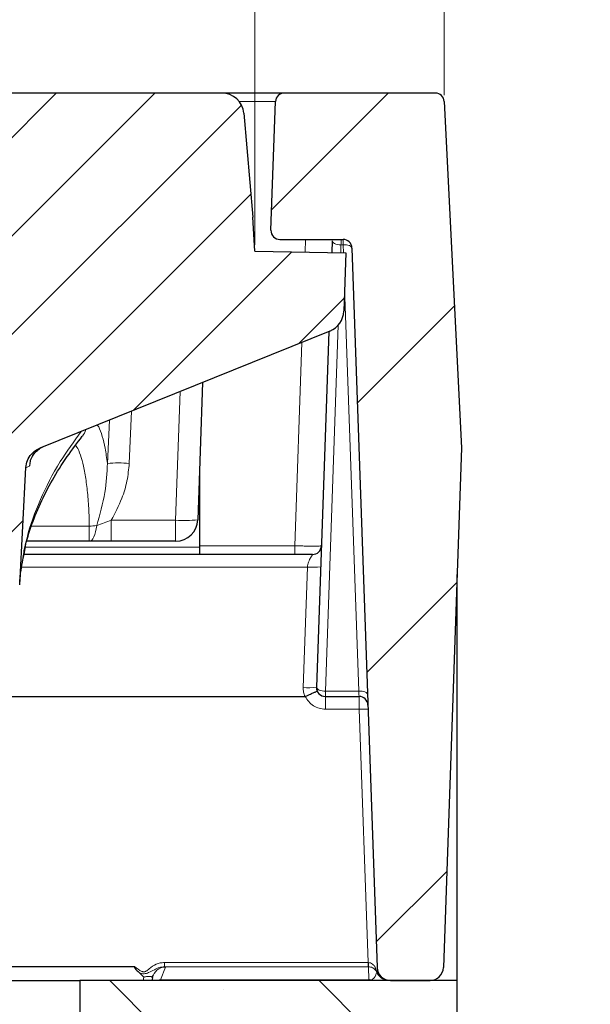
# Model space of a CAD drawing. Units: millimetres. Extents: x 0 to 420, y 0 to 297.
# Drawn here: x 360 to 370, y 230 to 246 of the extents above; entities that cross this region are included whole.
import ezdxf

# ---------------------------------------------------------------- set-up
doc = ezdxf.new("R2010")
doc.units = ezdxf.units.MM
doc.styles.add('SLDTEXTSTYLE0', font='TXT', dxfattribs={"width": 0.605})
doc.dimstyles.new('SLDDIMSTYLE2', dxfattribs={"dimtxt": 3.5, "dimasz": 3.5, "dimexe": 0, "dimexo": 0.0625, "dimgap": 0.875, "dimtad": 1, "dimlfac": 7, "dimrnd": 1e-09, "dimzin": 12, "dimdsep": 46, "dimtxsty": 'SLDTEXTSTYLE0', "dimsah": 1, "dimcen": 0.09, "dimadec": 0, "dimazin": 3, "dimtol": 1, "dimtm": 2, "dimtfac": 1, "dimtdec": 0, "dimtofl": 0, "dimtmove": 0, "dimatfit": 3, "dimfxl": 0, "dimfrac": 2, "dimtolj": 1, "dimarcsym": 0})
doc.dimstyles.new('SLDDIMSTYLE3', dxfattribs={"dimtxt": 3.5, "dimasz": 3.5, "dimexe": 0, "dimexo": 0.0625, "dimgap": 0.875, "dimtad": 1, "dimdec": 0, "dimlfac": 7, "dimrnd": 1e-09, "dimzin": 12, "dimdsep": 46, "dimtxsty": 'SLDTEXTSTYLE0', "dimsah": 1, "dimcen": 0.09, "dimadec": 0, "dimazin": 3, "dimtol": 1, "dimtp": 2, "dimtm": 2, "dimtfac": 1, "dimtdec": 0, "dimtofl": 0, "dimtmove": 0, "dimatfit": 3, "dimfxl": 0, "dimfrac": 2, "dimtolj": 1, "dimarcsym": 0})

# ---------------------------------------------------------------- blocks, each defined once
blk = doc.blocks.new('_D_11')
at = {"color": 7, "linetype": 'Continuous', "lineweight": 0}
for p, q in [((311.43, 242.672), (311.43, 256.153)), ((364.201, 242.672), (364.201, 256.154)), ((311.43, 255.153), (364.201, 255.154))]:
    blk.add_line(p, q, dxfattribs=at)
at = {"color": 7, "linetype": 'Continuous', "lineweight": 18}
for points in [[(311.43, 255.153), (314.93, 254.615), (314.93, 255.692)], [(364.201, 255.154), (360.701, 255.692), (360.701, 254.615)]]:
    blk.add_solid(points, dxfattribs=at)
at = {"color": 7, "linetype": 'Continuous', "lineweight": 18, "attachment_point": 1, "rotation": 0.0005, "style": 'SLDTEXTSTYLE0'}
for s, insert, char_height in [('0', (341.345, 261.773), 2.45), ('370', (332.751, 259.665), 3.5), ('2', (341.345, 258.615), 2.45), ('-', (340.426, 258.615), 2.45)]:
    blk.add_mtext(s, dxfattribs=dict(at, insert=insert, char_height=char_height))
blk = doc.blocks.new('_D_12')
at = {"color": 7, "linetype": 'Continuous', "lineweight": 0}
for p, q in [((308.378, 245.084), (308.378, 266.154)), ((367.252, 245.084), (367.252, 266.154)), ((308.378, 265.154), (367.252, 265.154))]:
    blk.add_line(p, q, dxfattribs=at)
at = {"color": 7, "linetype": 'Continuous', "lineweight": 18}
for points in [[(308.378, 265.154), (311.878, 264.616), (311.878, 265.693)], [(367.252, 265.154), (363.752, 265.693), (363.752, 264.616)]]:
    blk.add_solid(points, dxfattribs=at)
at = {"color": 7, "linetype": 'Continuous', "lineweight": 18, "attachment_point": 1, "style": 'SLDTEXTSTYLE0'}
for s, insert, char_height in [('412', (332.286, 269.666), 3.5), ('±2', (339.962, 268.616), 2.45)]:
    blk.add_mtext(s, dxfattribs=dict(at, insert=insert, char_height=char_height))

msp = doc.modelspace()

# ---------------------------------------------------------------- hatches: boundary and pattern name
at = {"linetype": 'Continuous', "lineweight": 18}
h = msp.add_hatch(dxfattribs=at)
h.set_pattern_fill('DIN 201 Grauguss', scale=0.25, style=0, pattern_type=2)
h.set_pattern_definition([(45, (0, 0), (-0.79375, 0.79375), [])])
edge = h.paths.add_edge_path(flags=0)
edge.add_spline(control_points=[(360.0625, 236.856), (360.0801, 236.856), (360.0978, 236.8573), (360.1152, 236.86), (360.155, 236.8661), (360.1943, 236.8793), (360.2297, 236.8984), (360.2659, 236.918), (360.2991, 236.9443), (360.3265, 236.975), (360.3543, 237.0059), (360.3769, 237.0422), (360.3927, 237.0807), (360.4084, 237.1192), (360.4178, 237.1609), (360.4199, 237.2024)], knot_values=[0, 0, 0, 0, 0.0003703, 0.0003703, 0.0003703, 0.0012259, 0.0012259, 0.0012259, 0.0021005, 0.0021005, 0.0021005, 0.0029845, 0.0029845, 0.0029845, 0.0038679, 0.0038679, 0.0038679, 0.0038679], weights=[1, 1, 1, 1, 1, 1, 1, 1, 1, 1, 1, 1, 1, 1, 1, 1], degree=3, periodic=0)
edge.add_spline(control_points=[(360.4199, 237.2024), (360.4231, 237.2631), (360.4263, 237.3238), (360.4295, 237.3845), (360.4592, 237.952), (360.489, 238.5195), (360.5187, 239.0869)], knot_values=[0.0958598, 0.0958598, 0.0958598, 0.0958598, 0.0971362, 0.0971362, 0.0971362, 0.1090696, 0.1090696, 0.1090696, 0.1090696], weights=[1, 1, 1, 1, 1, 1, 1], degree=3, periodic=0)
edge.add_spline(control_points=[(360.5187, 239.0869), (360.5208, 239.1268), (360.5298, 239.167), (360.545, 239.2039), (360.5602, 239.2409), (360.582, 239.2758), (360.6085, 239.3056), (360.6351, 239.3355), (360.6672, 239.3612), (360.7021, 239.3806), (360.7149, 239.3876), (360.7281, 239.3939), (360.7416, 239.3994)], knot_values=[0, 0, 0, 0, 0.0008394, 0.0008394, 0.0008394, 0.0016789, 0.0016789, 0.0016789, 0.0025183, 0.0025183, 0.0025183, 0.0028202, 0.0028202, 0.0028202, 0.0028202], weights=[1, 1, 1, 1, 1, 1, 1, 1, 1, 1, 1, 1, 1], degree=3, periodic=0)
edge.add_line((360.7416, 239.3994), (365.4112, 241.286))
edge.add_arc((365.2774, 241.6171), 0.3571, 292, 358)
edge.add_line((365.6343, 241.6047), (365.6672, 242.5466))
edge.add_line((365.6672, 242.5466), (364.2011, 242.5722))
edge.add_line((364.2011, 242.5722), (364.1726, 243.1175))
edge.add_line((364.1726, 243.1175), (364.0261, 244.7914))
edge.add_arc((363.6703, 244.7603), 0.3571, 5, 90)
edge.add_line((363.6703, 245.1175), (359.0049, 245.1175))
edge.add_spline(control_points=[(359.0049, 245.1175), (358.9772, 245.1175), (358.9492, 245.1142), (358.9222, 245.1078), (358.8833, 245.0985), (358.8455, 245.0824), (358.8119, 245.0608), (358.7782, 245.0392), (358.7479, 245.0115), (358.7233, 244.98), (358.7079, 244.9603), (358.6945, 244.9388), (358.6836, 244.9163), (358.6661, 244.8803), (358.6547, 244.8409), (358.6501, 244.8012), (358.6497, 244.7979), (358.6494, 244.7947), (358.6491, 244.7914)], knot_values=[0.013488, 0.013488, 0.013488, 0.013488, 0.014075, 0.014075, 0.014075, 0.0149219, 0.0149219, 0.0149219, 0.0157688, 0.0157688, 0.0157688, 0.016294, 0.016294, 0.016294, 0.0171407, 0.0171407, 0.0171407, 0.017209, 0.017209, 0.017209, 0.017209], weights=[1, 1, 1, 1, 1, 1, 1, 1, 1, 1, 1, 1, 1, 1, 1, 1, 1, 1, 1], degree=3, periodic=0)
edge.add_spline(control_points=[(358.6491, 244.7914), (358.6068, 244.3084), (358.5646, 243.8254), (358.5223, 243.3423), (358.5157, 243.2674), (358.5092, 243.1924), (358.5026, 243.1175)], knot_values=[0.0195763, 0.0195763, 0.0195763, 0.0195763, 0.029759, 0.029759, 0.029759, 0.031339, 0.031339, 0.031339, 0.031339], weights=[1, 1, 1, 1, 1, 1, 1], degree=3, periodic=0)
edge.add_spline(control_points=[(358.5026, 243.1175), (358.5423, 243.1125), (358.5817, 243.1007), (358.6175, 243.0829), (358.6533, 243.0652), (358.6865, 243.041), (358.7144, 243.0123), (358.7424, 242.9837), (358.7657, 242.9499), (358.7826, 242.9136), (358.7994, 242.8774), (358.8102, 242.8377), (358.8141, 242.7979), (358.8147, 242.7925), (358.8151, 242.7871), (358.8154, 242.7817)], knot_values=[0, 0, 0, 0, 0.0008396, 0.0008396, 0.0008396, 0.0016792, 0.0016792, 0.0016792, 0.0025187, 0.0025187, 0.0025187, 0.0033582, 0.0033582, 0.0033582, 0.0034703, 0.0034703, 0.0034703, 0.0034703], weights=[1, 1, 1, 1, 1, 1, 1, 1, 1, 1, 1, 1, 1, 1, 1, 1], degree=3, periodic=0)
edge.add_spline(control_points=[(358.8154, 242.7817), (358.9064, 241.0445), (358.9975, 239.3074), (359.0885, 237.5702), (359.095, 237.4472), (359.1014, 237.3242), (359.1079, 237.2012)], knot_values=[0.0822834, 0.0822834, 0.0822834, 0.0822834, 0.1188142, 0.1188142, 0.1188142, 0.1214008, 0.1214008, 0.1214008, 0.1214008], weights=[1, 1, 1, 1, 1, 1, 1], degree=3, periodic=0)
edge.add_spline(control_points=[(359.1079, 237.2012), (359.1091, 237.1783), (359.1124, 237.1554), (359.1178, 237.1331), (359.1273, 237.0938), (359.1435, 237.0555), (359.1653, 237.0214), (359.1866, 236.988), (359.2138, 236.9577), (359.2449, 236.933), (359.2756, 236.9085), (359.3109, 236.8889), (359.3479, 236.8759), (359.385, 236.8628), (359.4249, 236.856), (359.4642, 236.856)], knot_values=[0, 0, 0, 0, 0.0004816, 0.0004816, 0.0004816, 0.0013392, 0.0013392, 0.0013392, 0.0021795, 0.0021795, 0.0021795, 0.0030123, 0.0030123, 0.0030123, 0.0038455, 0.0038455, 0.0038455, 0.0038455], weights=[1, 1, 1, 1, 1, 1, 1, 1, 1, 1, 1, 1, 1, 1, 1, 1], degree=3, periodic=0)
edge.add_line((359.4642, 236.856), (360.0625, 236.856))
h = msp.add_hatch(dxfattribs=at)
h.set_pattern_fill('ANSI31', style=0)
edge = h.paths.add_edge_path(flags=0)
edge.add_arc((365.6238, 242.6175), 0.1429, 2, 90, ccw=False)
edge.add_line((365.7665, 242.6224), (366.1711, 231.0386))
edge.add_arc((366.3852, 231.046), 0.2143, 182, 270)
edge.add_line((366.3852, 230.8317), (367.0232, 230.8317))
edge.add_arc((367.0232, 231.046), 0.2143, 270, 358)
edge.add_line((367.2374, 231.0386), (367.5295, 239.4032))
edge.add_line((367.5295, 239.4032), (367.2508, 244.9817))
edge.add_arc((367.1081, 244.9746), 0.1429, 2.86, 90)
edge.add_line((367.1081, 245.1175), (364.6786, 245.1175))
edge.add_arc((364.6786, 244.9746), 0.1429, 90, 178)
edge.add_line((364.5358, 244.9796), (364.4634, 242.9082))
edge.add_arc((364.6062, 242.9032), 0.1429, 178, 270)
edge.add_line((364.6062, 242.7603), (365.6238, 242.7603))
h = msp.add_hatch(dxfattribs=at)
h.set_pattern_fill('SACNCR', angle=90, style=0)
h.paths.add_polyline_path([(361.387, 230.8317), (361.387, 215.1175), (369.6013, 215.1175), (369.6013, 229.4032), (367.4584, 229.4032), (367.4584, 230.8317)], flags=0)
edge = h.paths.add_edge_path(flags=0)
edge.add_arc((362.315, 217.9746), 0.5714, 0, 360)
edge = h.paths.add_edge_path(flags=0)
edge.add_arc((362.315, 225.1175), 0.5714, 0, 360)

# ---------------------------------------------------------------- linework, layer by layer
at = {"color": 7, "linetype": 'Continuous', "lineweight": 25}
for p, q in [((363.6703, 245.1175), (359.0049, 245.1175)), ((364.6786, 245.1175), (363.6703, 245.1175)), ((367.1081, 245.1175), (364.6786, 245.1175)), ((364.4634, 242.9082), (364.5358, 244.9796)), ((367.2508, 244.9817), (367.5295, 239.4032)), ((364.0261, 244.7914), (364.1726, 243.1175)), ((364.2011, 242.5722), (364.1726, 243.1175)), ((364.6062, 242.7603), (365.6238, 242.7603)), ((365.4466, 242.7368), (365.4401, 242.5506)), ((364.2011, 242.5722), (365.6672, 242.5466)), ((365.6672, 242.5466), (365.6343, 241.6047)), ((365.7665, 242.6224), (366.1711, 231.0386)), ((365.4112, 241.286), (360.7416, 239.3994)), ((365.3957, 241.2798), (365.1956, 235.551)), ((363.3635, 240.4587), (363.2863, 238.2479)), ((367.5295, 239.4032), (367.2374, 231.0386)), ((360.4199, 237.2024), (360.5187, 239.0869)), ((363.3117, 238.9779), (363.3117, 237.8093)), ((361.5394, 237.9032), (360.5381, 237.9032)), ((362.9293, 237.9032), (361.8937, 237.9032)), ((363.3117, 237.8093), (363.3117, 237.6889)), ((365.1323, 237.6889), (360.4896, 237.6889)), ((367.4584, 230.8317), (367.4584, 237.3683)), ((310.6244, 235.4032), (365.0064, 235.4032)), ((365.196, 235.546), (365.1956, 235.551)), ((365.3384, 235.4032), (365.8807, 235.4032)), ((362.2654, 231.0488), (362.2678, 231.0573)), ((354.2441, 230.8317), (361.387, 230.8317)), ((361.387, 230.8317), (361.387, 215.1175)), ((367.4584, 230.8317), (361.387, 230.8317)), ((362.4161, 230.8835), (362.3462, 230.9531)), ((362.5546, 230.8734), (362.5465, 230.8317)), ((362.5527, 230.8842), (362.5708, 230.9231)), ((362.6843, 230.8391), (362.6419, 230.8317)), ((362.6843, 230.839), (362.6843, 230.8391)), ((362.6843, 230.839), (366.0401, 230.839)), ((366.0401, 230.839), (366.05, 230.8386)), ((366.0687, 230.8362), (366.05, 230.8387)), ((366.3631, 230.8317), (366.3322, 230.8341)), ((366.3852, 230.8317), (367.0232, 230.8317)), ((367.4584, 229.4032), (367.4584, 230.8317))]:
    msp.add_line(p, q, dxfattribs=at)
at = {"color": 8, "linetype": 'Continuous', "lineweight": 18}
for p, q in [((363.9522, 244.9796), (364.5358, 244.9796)), ((365.0191, 242.7603), (365.012, 242.5581)), ((365.6238, 242.7603), (365.6238, 242.6747)), ((365.5849, 242.5481), (365.5894, 242.6747)), ((365.5894, 242.6747), (365.6238, 242.6747)), ((365.6282, 242.5473), (365.6238, 242.6747)), ((365.8747, 235.4888), (365.6477, 241.9891)), ((365.3384, 235.4888), (365.5441, 241.3797)), ((364.9613, 241.1042), (364.8468, 237.8268)), ((362.9293, 238.2416), (363.0016, 240.3125)), ((362.2195, 239.9965), (362.1828, 239.1562)), ((361.8321, 239.1562), (361.8624, 239.8522)), ((360.6084, 238.1466), (361.5394, 238.1466)), ((361.5394, 237.9032), (361.5394, 238.1466)), ((361.8937, 238.2416), (362.9293, 238.2416)), ((361.8937, 237.9032), (361.8937, 238.2416)), ((362.9293, 237.9032), (362.9293, 238.2416)), ((363.3117, 237.8093), (360.5118, 237.8093)), ((364.8468, 237.8268), (363.3117, 237.8268)), ((364.8468, 237.8268), (364.8468, 237.6889)), ((365.0492, 237.4858), (360.4552, 237.4858)), ((364.9815, 235.5473), (365.0492, 237.4858)), ((365.8747, 235.4888), (365.3384, 235.4888)), ((365.3384, 235.4032), (365.3384, 235.4888)), ((365.3384, 235.1986), (365.3384, 235.4032)), ((365.3384, 235.1986), (365.8831, 235.1986)), ((365.8831, 235.1986), (366.0255, 231.1189)), ((366.0255, 231.1189), (362.7477, 231.1189)), ((362.7477, 231.1189), (362.7477, 231.0507)), ((366.0303, 231.1188), (366.0255, 231.1189)), ((366.0255, 231.0507), (366.0255, 231.1189)), ((362.2678, 231.0573), (356.7202, 231.0573)), ((362.2654, 231.0488), (356.7226, 231.0488)), ((362.765, 231.0467), (362.6843, 230.8391)), ((362.7477, 231.0507), (362.765, 231.0467)), ((366.0255, 231.0507), (362.7477, 231.0507)), ((366.0327, 231.0507), (366.0255, 231.0507)), ((366.0401, 230.8391), (366.0327, 231.0507)), ((362.4062, 230.8321), (362.4161, 230.8835)), ((366.0401, 230.8391), (362.6843, 230.8391)), ((366.05, 230.8387), (366.0401, 230.8391)), ((366.0401, 230.839), (366.0401, 230.8391)), ((366.05, 230.8386), (366.05, 230.8387))]:
    msp.add_line(p, q, dxfattribs=at)
at = {"color": 8, "linetype": 'Continuous', "lineweight": 18, "flags": 128}
for points in [[(365.5894, 242.6747), (365.5613, 242.6766), (365.5343, 242.6807), (365.5094, 242.6868), (365.4877, 242.6947), (365.4699, 242.704), (365.4569, 242.7144), (365.449, 242.7255), (365.4466, 242.7368)], [(361.5394, 237.9032), (361.5592, 237.9077), (361.5785, 237.921), (361.5968, 237.9429), (361.6137, 237.9727), (361.6287, 238.0098), (361.6415, 238.0532), (361.6517, 238.1018), (361.659, 238.1544)], [(366.0175, 235.4366), (366.0144, 235.4476), (366.006, 235.4579), (365.9927, 235.4673), (365.975, 235.4753), (365.9534, 235.4817), (365.9289, 235.4861), (365.9023, 235.4886), (365.8747, 235.4888)]]:
    msp.add_lwpolyline(points, dxfattribs=at)
at = {"color": 7, "linetype": 'Continuous', "lineweight": 25, "flags": 128}
msp.add_lwpolyline([(360.7986, 239.4224), (360.7532, 239.4002), (360.7385, 239.3912)], dxfattribs=at)
at = {"color": 7, "linetype": 'Continuous', "lineweight": 25}
for centre, radius, start, end in [((363.6703, 244.7603), 0.3571, 5, 90), ((364.6786, 244.9746), 0.1429, 90, 178), ((367.1081, 244.9746), 0.1429, 2.86, 90), ((364.6062, 242.9032), 0.1429, 178, 270), ((365.6238, 242.6175), 0.1429, 2, 90), ((365.2774, 241.6171), 0.3571, 292, 358), ((362.9293, 238.2603), 0.3571, 270, 358), ((365.1323, 237.8317), 0.1429, 270, 358), ((365.3384, 235.546), 0.1429, 178, 270), ((365.8807, 235.2603), 0.1429, 2, 90), ((366.3852, 231.046), 0.2143, 182, 270), ((367.0232, 231.046), 0.2143, 270, 358)]:
    msp.add_arc(centre, radius, start, end, dxfattribs=at)
at = {"color": 8, "linetype": 'Continuous', "lineweight": 18}
for centre, radius, start, end in [((361.1654, 239.8008), 0.334, 321.78968, 342.28301), ((360.9324, 239.0916), 0.3569, 122.92172, 177.0453), ((362.0075, 236.6794), 2.483, 85.95023, 94.04977), ((363.078, 239.9544), 1.7192, 265.0402, 276.95889), ((361.5298, 239.2179), 1.0714, 270.51351, 276.93035), ((365.1384, 238.5135), 1.0315, 265.0402, 276.95889), ((365.0707, 236.5749), 1.0315, 265.0402, 276.95889), ((365.9462, 234.4094), 0.7918, 84.22707, 94.57321), ((366.5771, 231.1038), 0.547, 178.43086, 185.56914), ((362.7648, 230.8326), 0.2141, 89.95648, 169.00924), ((366.1823, 231.0163), 0.0404, 153.50213, 210.49787), ((366.1681, 230.9734), 0.00857, 248.0954, 291.9046)]:
    msp.add_arc(centre, radius, start, end, dxfattribs=at)
for points, knots in [([(365.5894, 242.6747), (365.5903, 242.688), (365.5921, 242.7138), (365.5939, 242.7409), (365.5951, 242.7574), (365.5953, 242.7594), (365.5953, 242.7603)], [0, 0, 0, 0, 0.2743019, 0.5323774, 0.7742608, 1, 1, 1, 1]), ([(361.6685, 239.7739), (361.676, 239.7644), (361.7046, 239.7283), (361.7472, 239.6018), (361.7954, 239.4067), (361.8198, 239.2404), (361.8321, 239.1562)], [0, 0, 0, 0, 0.1133776, 0.4306151, 0.7118065, 1, 1, 1, 1]), ([(360.4907, 237.6862), (360.5047, 237.7769), (360.5502, 238.0724), (360.7416, 238.5724), (361.0262, 239.1436), (361.2933, 239.5085), (361.4115, 239.67)], [0, 0, 0, 0, 0.1364707, 0.4447477, 0.7542171, 1, 1, 1, 1]), ([(361.5394, 238.1466), (361.5382, 238.2046), (361.5349, 238.3686), (361.5191, 238.621), (361.4893, 238.8884), (361.4484, 239.1166), (361.3981, 239.2961), (361.3537, 239.4065), (361.3253, 239.437), (361.3178, 239.4451)], [0, 0, 0, 0, 0.0915423, 0.2589464, 0.4263652, 0.5965174, 0.7666888, 0.9380566, 1, 1, 1, 1]), ([(360.576, 239.11), (360.5674, 239.1065), (360.5314, 239.092), (360.5242, 239.0891), (360.5187, 239.0869)], [0, 0, 0, 0, 0.2399852, 1, 1, 1, 1]), ([(360.576, 239.11), (360.5776, 239.1121), (360.5819, 239.1176), (360.5881, 239.1597), (360.592, 239.186)], [0, 0, 0, 0, 0.3734007, 1, 1, 1, 1]), ([(361.659, 238.1544), (361.7101, 238.3321), (361.8061, 238.666), (361.8238, 238.9999), (361.8321, 239.1562)], [0, 0, 0, 0, 0.5320838, 1, 1, 1, 1]), ([(362.1828, 239.1562), (362.1734, 239.0615), (362.1544, 238.8695), (362.0597, 238.5587), (361.954, 238.3569), (361.8937, 238.2416)], [0, 0, 0, 0, 0.2946923, 0.5973214, 1, 1, 1, 1]), ([(361.659, 238.1544), (361.6592, 238.1544), (361.6601, 238.1548), (361.6624, 238.1557), (361.7016, 238.1715), (361.7783, 238.2009), (361.8553, 238.2281), (361.8937, 238.2416)], [0, 0, 0, 0, 0.0024055, 0.0116901, 0.0298254, 0.5169528, 1, 1, 1, 1]), ([(365.2751, 237.8268), (365.2734, 237.8264), (365.2699, 237.8258), (365.2352, 237.8249), (365.1573, 237.8245), (365.0408, 237.8249), (364.9336, 237.8258), (364.876, 237.8264), (364.8468, 237.8268)], [0, 0, 0, 0, 0.1304127, 0.2573996, 0.5, 0.7425948, 0.8695832, 1, 1, 1, 1]), ([(365.0492, 237.4858), (365.0507, 237.4999), (365.0537, 237.5282), (365.0635, 237.5624), (365.0779, 237.5948), (365.0979, 237.6332), (365.1191, 237.6663), (365.1306, 237.6859), (365.1318, 237.6879), (365.1323, 237.6889)], [0, 0, 0, 0, 0.1265807, 0.2532812, 0.3324274, 0.4791766, 0.7200234, 0.8606322, 1, 1, 1, 1]), ([(365.0064, 235.4032), (364.9985, 235.4265), (364.9827, 235.4733), (364.9819, 235.5226), (364.9815, 235.5473)], [0, 0, 0, 0, 0.4999762, 1, 1, 1, 1]), ([(365.0147, 235.4048), (365.0316, 235.3754), (365.0652, 235.3166), (365.1442, 235.2509), (365.2371, 235.2071), (365.3046, 235.2014), (365.3384, 235.1986)], [0, 0, 0, 0, 0.2501497, 0.5001092, 0.7500212, 1, 1, 1, 1]), ([(365.8807, 235.4032), (365.8806, 235.4041), (365.8805, 235.4061), (365.8793, 235.4226), (365.8774, 235.4497), (365.8756, 235.4755), (365.8747, 235.4888)], [0, 0, 0, 0, 0.2257392, 0.4676226, 0.7256981, 1, 1, 1, 1]), ([(365.8807, 235.4032), (365.8807, 235.4012), (365.8808, 235.3969), (365.8812, 235.3662), (365.8816, 235.3286), (365.882, 235.2915), (365.8825, 235.2475), (365.8829, 235.2152), (365.8831, 235.1986)], [0, 0, 0, 0, 0.202401, 0.4360806, 0.5652308, 0.7022707, 0.8471955, 1, 1, 1, 1]), ([(362.7477, 231.1189), (362.7256, 231.1175), (362.681, 231.1149), (362.5955, 231.0866), (362.5199, 231.0366), (362.4657, 230.9866), (362.4354, 230.9707), (362.4185, 230.9668), (362.4011, 230.969), (362.3469, 230.9934), (362.3048, 231.0274), (362.2678, 231.0573)], [0, 0, 0, 0, 0.1207151, 0.244386, 0.488846, 0.612109, 0.6464193, 0.6755898, 0.7054806, 0.7408568, 1, 1, 1, 1]), ([(366.1461, 231.0344), (366.1387, 231.0468), (366.1253, 231.0694), (366.0969, 231.0963), (366.0654, 231.1147), (366.0415, 231.1175), (366.0303, 231.1188)], [0, 0, 0, 0, 0.3058882, 0.55927706, 0.7927196, 1, 1, 1, 1]), ([(362.3462, 230.9531), (362.3575, 230.9494), (362.3821, 230.9413), (362.4337, 230.9368), (362.5067, 230.9571), (362.5804, 231.0025), (362.6636, 231.0428), (362.7202, 231.0482), (362.7477, 231.0507)], [0, 0, 0, 0, 0.0838195, 0.1822433, 0.3560656, 0.603177, 0.808023, 1, 1, 1, 1]), ([(366.0327, 231.0507), (366.0439, 231.05), (366.0677, 231.0484), (366.099, 231.0365), (366.127, 231.019), (366.1402, 231.004), (366.1475, 230.9958)], [0, 0, 0, 0, 0.207267, 0.4407222, 0.6940869, 1, 1, 1, 1]), ([(366.1649, 230.9655), (366.1551, 230.9348), (366.1427, 230.8963), (366.1062, 230.8533), (366.0788, 230.8408), (366.0687, 230.8362)], [0, 0, 0, 0, 0.7112569, 0.8930437, 1, 1, 1, 1]), ([(366.1461, 231.0344), (366.1501, 231.0232), (366.158, 231.0009), (366.1669, 230.9773), (366.1713, 230.9655)], [0, 0, 0, 0, 0.5025584, 1, 1, 1, 1]), ([(366.1475, 230.9958), (366.1505, 230.9917), (366.1549, 230.9856), (366.1603, 230.9758), (366.1632, 230.9697), (366.1644, 230.9668), (366.1649, 230.9655)], [0, 0, 0, 0, 0.5295605, 0.7931842, 0.9009824, 1, 1, 1, 1]), ([(366.332, 230.8364), (366.3215, 230.8375), (366.2899, 230.8408), (366.2424, 230.8662), (366.194, 230.9084), (366.1746, 230.9464), (366.1649, 230.9655)], [0, 0, 0, 0, 0.1437016, 0.4287078, 0.7138167, 1, 1, 1, 1]), ([(366.1713, 230.9655), (366.1805, 230.9464), (366.199, 230.9084), (366.2455, 230.8662), (366.2916, 230.8409), (366.3223, 230.8375), (366.3326, 230.8364)], [0, 0, 0, 0, 0.2864842, 0.5717506, 0.8570248, 1, 1, 1, 1]), ([(362.5514, 230.8849), (362.5503, 230.8864), (362.5474, 230.8901), (362.5365, 230.8942), (362.5196, 230.8968), (362.4978, 230.8969), (362.4726, 230.8947), (362.4447, 230.8902), (362.4257, 230.8858), (362.4161, 230.8835)], [0, 0, 0, 0, 0.09336518, 0.24444522, 0.39289914, 0.54009107, 0.68945028, 0.84239021, 1, 1, 1, 1])]:
    msp.add_open_spline(points, degree=3, knots=knots, dxfattribs=at)
for points in [[(365.6238, 242.6747), (365.6423, 242.6744), (365.6794, 242.6738), (365.7263, 242.6621), (365.7594, 242.6445), (365.7642, 242.6298), (365.7665, 242.6224)], [(365.196, 235.546), (365.1993, 235.5389), (365.2057, 235.5245), (365.2392, 235.5062), (365.2849, 235.4927), (365.3206, 235.4901), (365.3384, 235.4888)]]:
    msp.add_open_spline(points, degree=3, dxfattribs=at)
at = {"color": 7, "linetype": 'Continuous', "lineweight": 25}
for points, knots in [([(360.4769, 237.6393), (360.4822, 237.6749), (360.5065, 237.8369), (360.595, 238.1261), (360.7431, 238.5063), (360.9392, 238.8855), (361.1648, 239.2477), (361.3443, 239.4843), (361.4277, 239.594)], [0, 0, 0, 0, 0.0557288, 0.2535455, 0.449243, 0.6426778, 0.8341368, 1, 1, 1, 1]), ([(360.5187, 239.0869), (360.5247, 239.1268), (360.5368, 239.2067), (360.604, 239.3099), (360.6784, 239.3711), (360.7283, 239.3934), (360.7416, 239.3994)], [0, 0, 0, 0, 0.2972496, 0.5944991, 0.8917487, 1, 1, 1, 1]), ([(360.5904, 239.1868), (360.5903, 239.1862), (360.59, 239.1843), (360.5922, 239.1949), (360.6002, 239.2211), (360.6224, 239.2721), (360.6665, 239.3376), (360.7161, 239.3731), (360.7395, 239.3899)], [0, 0, 0, 0, 0.0592001, 0.1958965, 0.3117205, 0.4667012, 0.7475497, 1, 1, 1, 1]), ([(361.8937, 237.9032), (361.8337, 237.9032), (361.7126, 237.9032), (361.5974, 237.9032), (361.5394, 237.9032)], [0, 0, 0, 0, 0.49575799, 1, 1, 1, 1]), ([(360.4199, 237.2024), (360.4226, 237.2498), (360.4317, 237.4112), (360.4663, 237.5724), (360.4907, 237.6862)], [0, 0, 0, 0, 0.29376, 1, 1, 1, 1]), ([(365.0147, 235.4048), (365.0134, 235.4043), (365.0107, 235.4034), (365.0079, 235.4032), (365.0064, 235.4032)], [0, 0, 0, 0, 0.4905361, 1, 1, 1, 1]), ([(365.0147, 235.4048), (365.0305, 235.4117), (365.0604, 235.4246), (365.1081, 235.4453), (365.157, 235.4668), (365.1988, 235.4852), (365.2045, 235.4879), (365.2074, 235.4892)], [0, 0, 0, 0, 0.1554702, 0.2945412, 0.5005889, 0.7498747, 1, 1, 1, 1]), ([(362.2654, 231.0488), (362.2653, 231.0482), (362.2651, 231.0468), (362.2659, 231.0433), (362.2702, 231.0344), (362.2826, 231.0189), (362.3081, 230.9898), (362.331, 230.9678), (362.3462, 230.9531)], [0, 0, 0, 0, 0.0147223, 0.0331383, 0.0840256, 0.2495572, 0.4998193, 1, 1, 1, 1]), ([(362.5546, 230.8734), (362.5551, 230.8765), (362.5557, 230.8808), (362.5523, 230.884), (362.5514, 230.8849)], [0, 0, 0, 0, 0.7202743, 1, 1, 1, 1])]:
    msp.add_open_spline(points, degree=3, knots=knots, dxfattribs=at)

# ---------------------------------------------------------------- dimensions: what is measured, and where the dimension line sits
at = {"color": 7, "linetype": 'Continuous', "lineweight": 18}
for base, p1, p2, angle, dimstyle, picture, middle in [((367.2524, 265.1542), (308.3785, 244.9835), (367.2524, 244.9835), 0, 'SLDDIMSTYLE3', '_D_12', (337.8154, 265.1542)), ((364.201, 255.1536), (311.4297, 242.5717), (364.2011, 242.5722), 0.00054, 'SLDDIMSTYLE2', '_D_11', (337.8153, 255.1533))]:
    dim = msp.add_linear_dim(base=base, p1=p1, p2=p2, angle=angle, dimstyle=dimstyle, dxfattribs=at)
    dim.commit()
    dim.dimension.update_dxf_attribs({"geometry": picture, "text_midpoint": middle, "dimtype": 160})

doc.saveas('drawing.dxf')
